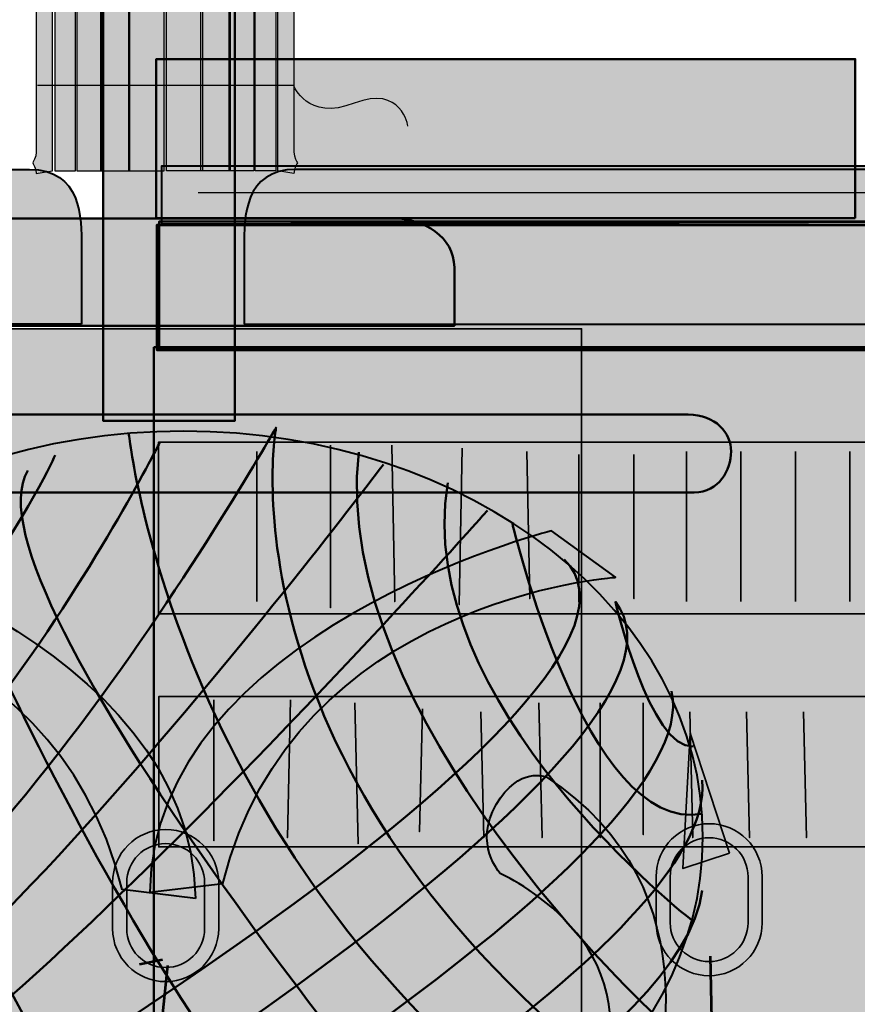
# Model space of a CAD drawing. Units: inches. Extents: x -2593 to 3187, y -2469 to 3310.
# Drawn here: x 346 to 378, y 252 to 290 of the extents above; entities that cross this region are included whole.
import ezdxf

# ---------------------------------------------------------------- set-up
doc = ezdxf.new("R2010")
doc.units = ezdxf.units.IN
doc.header["$MEASUREMENT"] = 0
doc.layers.add('Calque 1', color=7, linetype='Continuous')

# ---------------------------------------------------------------- blocks, each defined once
blk = doc.blocks.new('block 5')
at = {"layer": 'Calque 1', "true_color": 0x2fa4e6}
h = blk.add_hatch(color=142, dxfattribs=at)
h.dxf.hatch_style = 2
h.paths.add_polyline_path([(373.325, 257.985), (371.821, 262.598), (371.537, 257.402)])
at = {"layer": 'Calque 1', "true_color": 0xb5b7b8}
h = blk.add_hatch(color=9, dxfattribs=at)
h.dxf.hatch_style = 2
edge = h.paths.add_edge_path()
edge.add_spline(control_points=[(370.51, 255.324), (370.51, 255.324), (370.51, 257.088), (370.51, 257.088), (370.51, 258.212), (371.42, 259.122), (372.544, 259.122), (372.544, 259.122), (372.544, 259.122), (372.544, 259.122), (373.667, 259.122), (374.578, 258.212), (374.578, 257.088), (374.578, 257.088), (374.578, 257.088), (374.578, 257.088), (374.578, 257.088), (374.578, 255.324), (374.578, 255.324), (374.578, 254.2), (373.667, 253.29), (372.544, 253.29), (372.544, 253.29), (372.544, 253.29), (372.544, 253.29), (371.42, 253.29), (370.51, 254.2), (370.51, 255.324), (370.51, 255.324), (370.51, 255.324), (370.51, 255.324)], knot_values=[0, 0, 0, 0, 1, 1, 1, 2, 2, 2, 3, 3, 3, 4, 4, 4, 5, 5, 5, 6, 6, 6, 7, 7, 7, 8, 8, 8, 9, 9, 9, 10, 10, 10, 10], degree=3, periodic=1)
edge = h.paths.add_edge_path()
edge.add_spline(control_points=[(371.05, 257.088), (371.05, 257.088), (371.05, 255.324), (371.05, 255.324), (371.052, 254.499), (371.72, 253.832), (372.544, 253.83), (372.544, 253.83), (372.544, 253.83), (372.544, 253.83), (373.369, 253.832), (374.036, 254.499), (374.038, 255.324), (374.038, 255.324), (374.038, 255.324), (374.038, 255.324), (374.038, 255.324), (374.038, 257.088), (374.038, 257.088), (374.036, 257.913), (373.369, 258.58), (372.544, 258.582), (372.544, 258.582), (372.544, 258.582), (372.544, 258.582), (371.72, 258.58), (371.052, 257.913), (371.05, 257.088), (371.05, 257.088), (371.05, 257.088), (371.05, 257.088)], knot_values=[0, 0, 0, 0, 1, 1, 1, 2, 2, 2, 3, 3, 3, 4, 4, 4, 5, 5, 5, 6, 6, 6, 7, 7, 7, 8, 8, 8, 9, 9, 9, 10, 10, 10, 10], degree=3, periodic=1)
at = {"layer": 'Calque 1', "color": 250, "lineweight": 35, "true_color": 0x1a171b}
blk.add_lwpolyline([(373.325, 257.985), (371.821, 262.598), (371.537, 257.402), (373.325, 257.985)], dxfattribs=at)
for points in [[(370.51, 255.324), (370.51, 255.324), (370.51, 257.088), (370.51, 257.088), (370.51, 258.212), (371.42, 259.122), (372.544, 259.122), (372.544, 259.122), (372.544, 259.122), (372.544, 259.122), (373.667, 259.122), (374.578, 258.212), (374.578, 257.088), (374.578, 257.088), (374.578, 257.088), (374.578, 257.088), (374.578, 257.088), (374.578, 255.324), (374.578, 255.324), (374.578, 254.2), (373.667, 253.29), (372.544, 253.29), (372.544, 253.29), (372.544, 253.29), (372.544, 253.29), (371.42, 253.29), (370.51, 254.2), (370.51, 255.324), (370.51, 255.324), (370.51, 255.324), (370.51, 255.324)], [(371.05, 257.088), (371.05, 257.088), (371.05, 255.324), (371.05, 255.324), (371.052, 254.499), (371.72, 253.832), (372.544, 253.83), (372.544, 253.83), (372.544, 253.83), (372.544, 253.83), (373.369, 253.832), (374.036, 254.499), (374.038, 255.324), (374.038, 255.324), (374.038, 255.324), (374.038, 255.324), (374.038, 255.324), (374.038, 257.088), (374.038, 257.088), (374.036, 257.913), (373.369, 258.58), (372.544, 258.582), (372.544, 258.582), (372.544, 258.582), (372.544, 258.582), (371.72, 258.58), (371.052, 257.913), (371.05, 257.088), (371.05, 257.088), (371.05, 257.088), (371.05, 257.088)]]:
    blk.add_open_spline(points, degree=3, knots=[0, 0, 0, 0, 1, 1, 1, 2, 2, 2, 3, 3, 3, 4, 4, 4, 5, 5, 5, 6, 6, 6, 7, 7, 7, 8, 8, 8, 9, 9, 9, 10, 10, 10, 10], dxfattribs=at)
blk = doc.blocks.new('block 7')
at = {"layer": 'Calque 1', "color": 252, "lineweight": 50, "true_color": 0xa09890}
for points in [[(368.635, 249.621), (353.583, 261.733), (355.935, 274.315), (355.935, 274.315), (355.935, 274.315), (342.999, 251.502), (334.532, 251.385)], [(337.825, 269.141), (337.825, 269.141), (335.826, 263.967), (333.121, 262.909), (333.121, 262.909), (342.529, 242.683), (348.174, 243.388)], [(343.94, 244.447), (343.94, 244.447), (373.38, 261.996), (368.95, 267.627), (368.95, 267.627), (370.281, 261.968), (371.927, 262.085)]]:
    blk.add_open_spline(points, degree=3, knots=[0, 0, 0, 0, 1, 1, 1, 2, 2, 2, 2], dxfattribs=at)
for points in [[(350.29, 274.08), (350.29, 274.08), (351.936, 258.205), (366.518, 247.386)], [(351.466, 273.727), (351.466, 273.727), (342.176, 255.148), (332.416, 253.854)], [(347.468, 273.257), (347.468, 273.257), (343.353, 264.084), (332.299, 255.5)], [(370.516, 251.737), (370.516, 251.737), (357.934, 263.261), (359.11, 273.374)], [(360.05, 272.904), (360.05, 272.904), (342.647, 249.738), (336.179, 248.68)], [(362.638, 245.387), (362.638, 245.387), (343.705, 268.083), (346.41, 272.669)], [(371.927, 255.383), (371.927, 255.383), (361.109, 263.732), (362.52, 272.199)], [(342.646, 271.14), (342.411, 271.375), (353.23, 246.093), (360.285, 244.211)], [(340.726, 271.17), (343.392, 269.671), (332.46, 258.617), (332.46, 258.617)], [(364.049, 271.14), (364.049, 271.14), (346.174, 251.032), (338.413, 246.916)], [(364.989, 270.67), (364.989, 270.67), (367.811, 258.676), (372.28, 259.499)], [(338.531, 269.847), (338.531, 269.847), (348.996, 238.096), (356.875, 243.506)], [(340.647, 245.622), (340.647, 245.622), (372.28, 263.967), (366.988, 269.259)], [(335.121, 266.672), (335.121, 266.672), (345.821, 241.624), (352.877, 243.388)], [(347.468, 243.388), (347.468, 243.388), (372.515, 257.97), (371.104, 264.202)], [(352.877, 243.388), (352.877, 243.388), (372.868, 254.677), (372.28, 260.792)], [(332.181, 259.733), (332.181, 259.733), (338.06, 245.74), (344.881, 243.976)], [(357.346, 243.388), (357.346, 243.388), (371.574, 250.914), (372.28, 256.558)]]:
    blk.add_open_spline(points, degree=3, dxfattribs=at)
blk = doc.blocks.new('block 6')
at = {"layer": 'Calque 1', "color": 250, "lineweight": 40, "true_color": 0x1a171b}
blk.add_open_spline([(372.309, 258.617), (372.309, 250.022), (363.389, 243.055), (352.384, 243.055), (341.381, 243.055), (332.46, 250.022), (332.46, 258.617), (332.46, 267.211), (341.381, 274.179), (352.384, 274.179), (363.389, 274.179), (372.309, 267.211), (372.309, 258.617)], degree=3, knots=[0, 0, 0, 0, 1, 1, 1, 2, 2, 2, 3, 3, 3, 4, 4, 4, 4], dxfattribs=at)
at = {"layer": 'Calque 1'}
blk.add_blockref('block 7', (0, 0), dxfattribs=at)
blk = doc.blocks.new('block 4')
at = {"layer": 'Calque 1', "true_color": 0x2fa4e6}
h = blk.add_hatch(color=142, dxfattribs=at)
h.dxf.hatch_style = 2
edge = h.paths.add_edge_path()
edge.add_spline(control_points=[(352.84, 256.258), (352.692, 266.257), (337.92, 270.086), (337.92, 270.086), (337.92, 270.086), (335.362, 267.881), (335.362, 267.881), (335.362, 267.881), (347.346, 267.516), (350.037, 256.597), (350.037, 256.597), (352.84, 256.258), (352.84, 256.258)], knot_values=[0, 0, 0, 0, 1, 1, 1, 2, 2, 2, 3, 3, 3, 4, 4, 4, 4], degree=3, periodic=1)
h = blk.add_hatch(color=142, dxfattribs=at)
h.dxf.hatch_style = 2
edge = h.paths.add_edge_path()
edge.add_spline(control_points=[(351.094, 256.489), (351.242, 266.488), (366.495, 270.351), (366.495, 270.351), (366.495, 270.351), (368.95, 268.573), (368.95, 268.573), (368.95, 268.573), (356.588, 267.746), (353.897, 256.828), (353.897, 256.828), (351.094, 256.489), (351.094, 256.489)], knot_values=[0, 0, 0, 0, 1, 1, 1, 2, 2, 2, 3, 3, 3, 4, 4, 4, 4], degree=3, periodic=1)
at = {"layer": 'Calque 1', "true_color": 0xb5b7b8}
h = blk.add_hatch(color=9, dxfattribs=at)
h.dxf.hatch_style = 2
edge = h.paths.add_edge_path()
edge.add_spline(control_points=[(349.667, 255.098), (349.667, 255.098), (349.667, 256.862), (349.667, 256.862), (349.667, 257.986), (350.578, 258.896), (351.701, 258.896), (351.701, 258.896), (351.701, 258.896), (351.701, 258.896), (352.825, 258.896), (353.735, 257.986), (353.735, 256.862), (353.735, 256.862), (353.735, 256.862), (353.735, 256.862), (353.735, 256.862), (353.735, 255.098), (353.735, 255.098), (353.735, 253.975), (352.825, 253.064), (351.701, 253.064), (351.701, 253.064), (351.701, 253.064), (351.701, 253.064), (350.578, 253.064), (349.667, 253.975), (349.667, 255.098), (349.667, 255.098), (349.667, 255.098), (349.667, 255.098)], knot_values=[0, 0, 0, 0, 1, 1, 1, 2, 2, 2, 3, 3, 3, 4, 4, 4, 5, 5, 5, 6, 6, 6, 7, 7, 7, 8, 8, 8, 9, 9, 9, 10, 10, 10, 10], degree=3, periodic=1)
edge = h.paths.add_edge_path()
edge.add_spline(control_points=[(350.208, 256.862), (350.208, 256.862), (350.208, 255.098), (350.208, 255.098), (350.209, 254.274), (350.876, 253.606), (351.701, 253.605), (351.701, 253.605), (351.701, 253.605), (351.701, 253.605), (352.525, 253.606), (353.193, 254.274), (353.195, 255.098), (353.195, 255.098), (353.195, 255.098), (353.195, 255.098), (353.195, 255.098), (353.195, 256.862), (353.195, 256.862), (353.193, 257.687), (352.525, 258.355), (351.701, 258.356), (351.701, 258.356), (351.701, 258.356), (351.701, 258.356), (350.876, 258.355), (350.209, 257.687), (350.208, 256.862), (350.208, 256.862), (350.208, 256.862), (350.208, 256.862)], knot_values=[0, 0, 0, 0, 1, 1, 1, 2, 2, 2, 3, 3, 3, 4, 4, 4, 5, 5, 5, 6, 6, 6, 7, 7, 7, 8, 8, 8, 9, 9, 9, 10, 10, 10, 10], degree=3, periodic=1)
at = {"layer": 'Calque 1', "color": 250, "lineweight": 53, "true_color": 0x1a171b}
for points in [[(351.584, 253.897), (350.702, 253.718)], [(372.58, 254.035), (372.692, 249.209)], [(351.766, 253.682), (351.325, 249.36)]]:
    blk.add_lwpolyline(points, dxfattribs=at)
at = {"layer": 'Calque 1', "color": 250, "lineweight": 40, "true_color": 0x1a171b}
for points, knots in [([(352.84, 256.258), (352.692, 266.257), (337.92, 270.086), (337.92, 270.086), (337.92, 270.086), (335.362, 267.881), (335.362, 267.881), (335.362, 267.881), (347.346, 267.516), (350.037, 256.597), (350.037, 256.597), (352.84, 256.258), (352.84, 256.258)], [0, 0, 0, 0, 1, 1, 1, 2, 2, 2, 3, 3, 3, 4, 4, 4, 4]), ([(351.094, 256.489), (351.242, 266.488), (366.495, 270.351), (366.495, 270.351), (366.495, 270.351), (368.95, 268.573), (368.95, 268.573), (368.95, 268.573), (356.588, 267.746), (353.897, 256.828), (353.897, 256.828), (351.094, 256.489), (351.094, 256.489)], [0, 0, 0, 0, 1, 1, 1, 2, 2, 2, 3, 3, 3, 4, 4, 4, 4]), ([(364.378, 259.855), (363.496, 258.356), (364.535, 257.21), (364.535, 257.21), (364.535, 257.21), (370.532, 254.564), (368.239, 248.919), (365.946, 243.275), (365.946, 240.453), (365.946, 237.807), (365.946, 235.161), (356.421, 231.986), (350.6, 237.278), (350.6, 237.278), (358.194, 228.288), (366.652, 233.926), (369.298, 235.69), (368.063, 243.628), (369.474, 246.274), (370.885, 248.919), (372.825, 256.68), (366.299, 260.914), (366.299, 260.914), (365.26, 261.355), (364.378, 259.855)], [0, 0, 0, 0, 1, 1, 1, 2, 2, 2, 3, 3, 3, 4, 4, 4, 5, 5, 5, 6, 6, 6, 7, 7, 7, 8, 8, 8, 8]), ([(336.597, 258.268), (337.22, 257.166), (336.175, 255.887), (336.175, 255.887), (336.175, 255.887), (330.178, 253.241), (332.471, 247.596), (334.764, 241.952), (334.764, 239.13), (334.764, 236.484), (334.764, 233.838), (344.289, 230.663), (350.11, 235.955), (350.11, 235.955), (342.516, 226.965), (334.058, 232.603), (331.413, 234.367), (332.647, 242.305), (331.236, 244.951), (329.825, 247.596), (327.885, 255.358), (334.411, 259.591), (334.411, 259.591), (335.973, 259.37), (336.597, 258.268)], [0, 0, 0, 0, 1, 1, 1, 2, 2, 2, 3, 3, 3, 4, 4, 4, 5, 5, 5, 6, 6, 6, 7, 7, 7, 8, 8, 8, 8])]:
    blk.add_open_spline(points, degree=3, knots=knots, dxfattribs=at)
at = {"layer": 'Calque 1', "color": 250, "lineweight": 35, "true_color": 0x1a171b}
for points in [[(349.667, 255.098), (349.667, 255.098), (349.667, 256.862), (349.667, 256.862), (349.667, 257.986), (350.578, 258.896), (351.701, 258.896), (351.701, 258.896), (351.701, 258.896), (351.701, 258.896), (352.825, 258.896), (353.735, 257.986), (353.735, 256.862), (353.735, 256.862), (353.735, 256.862), (353.735, 256.862), (353.735, 256.862), (353.735, 255.098), (353.735, 255.098), (353.735, 253.975), (352.825, 253.064), (351.701, 253.064), (351.701, 253.064), (351.701, 253.064), (351.701, 253.064), (350.578, 253.064), (349.667, 253.975), (349.667, 255.098), (349.667, 255.098), (349.667, 255.098), (349.667, 255.098)], [(350.208, 256.862), (350.208, 256.862), (350.208, 255.098), (350.208, 255.098), (350.209, 254.274), (350.876, 253.606), (351.701, 253.605), (351.701, 253.605), (351.701, 253.605), (351.701, 253.605), (352.525, 253.606), (353.193, 254.274), (353.195, 255.098), (353.195, 255.098), (353.195, 255.098), (353.195, 255.098), (353.195, 255.098), (353.195, 256.862), (353.195, 256.862), (353.193, 257.687), (352.525, 258.355), (351.701, 258.356), (351.701, 258.356), (351.701, 258.356), (351.701, 258.356), (350.876, 258.355), (350.209, 257.687), (350.208, 256.862), (350.208, 256.862), (350.208, 256.862), (350.208, 256.862)]]:
    blk.add_open_spline(points, degree=3, knots=[0, 0, 0, 0, 1, 1, 1, 2, 2, 2, 3, 3, 3, 4, 4, 4, 5, 5, 5, 6, 6, 6, 7, 7, 7, 8, 8, 8, 9, 9, 9, 10, 10, 10, 10], dxfattribs=at)
at = {"layer": 'Calque 1'}
for name in ['block 6', 'block 5']:
    blk.add_blockref(name, (0, 0), dxfattribs=at)
blk = doc.blocks.new('block 18')
at = {"layer": 'Calque 1', "true_color": 0xc89f83}
h = blk.add_hatch(color=33, dxfattribs=at)
h.dxf.hatch_style = 2
edge = h.paths.add_edge_path()
edge.add_spline(control_points=[(354.355, 380.177), (354.355, 380.177), (354.355, 274.578), (354.355, 274.578), (354.355, 274.578), (349.299, 274.578), (349.299, 274.578), (349.299, 274.578), (349.299, 372.769), (349.299, 380.177), (349.299, 380.177), (354.355, 380.177), (354.355, 380.177)], knot_values=[0, 0, 0, 0, 1, 1, 1, 2, 2, 2, 3, 3, 3, 4, 4, 4, 4], degree=3, periodic=1)
at = {"layer": 'Calque 1', "color": 250, "lineweight": 50, "true_color": 0x1a171b}
blk.add_open_spline([(354.355, 380.177), (354.355, 380.177), (354.355, 274.578), (354.355, 274.578), (354.355, 274.578), (349.299, 274.578), (349.299, 274.578), (349.299, 274.578), (349.299, 372.769), (349.299, 380.177), (349.299, 380.177), (354.355, 380.177), (354.355, 380.177)], degree=3, knots=[0, 0, 0, 0, 1, 1, 1, 2, 2, 2, 3, 3, 3, 4, 4, 4, 4], dxfattribs=at)
blk = doc.blocks.new('block 36')
at = {"layer": 'Calque 1', "true_color": 0xffde7f}
h = blk.add_hatch(color=41, dxfattribs=at)
h.dxf.hatch_style = 2
h.paths.add_polyline_path([(347.448, 284.162), (348.246, 284.162), (348.246, 358.386), (347.448, 358.386)])
h = blk.add_hatch(color=41, dxfattribs=at)
h.dxf.hatch_style = 2
h.paths.add_polyline_path([(348.299, 284.162), (349.239, 284.162), (349.239, 358.386), (348.299, 358.386)])
h = blk.add_hatch(color=41, dxfattribs=at)
h.dxf.hatch_style = 2
h.paths.add_polyline_path([(349.201, 284.162), (350.333, 284.162), (350.333, 358.386), (349.201, 358.386)])
h = blk.add_hatch(color=41, dxfattribs=at)
h.dxf.hatch_style = 2
h.paths.add_polyline_path([(350.271, 284.162), (351.643, 284.162), (351.643, 358.386), (350.271, 358.386)])
h = blk.add_hatch(color=41, dxfattribs=at)
h.dxf.hatch_style = 2
h.paths.add_polyline_path([(353.111, 284.162), (351.738, 284.162), (351.738, 358.386), (353.111, 358.386)])
h = blk.add_hatch(color=41, dxfattribs=at)
h.dxf.hatch_style = 2
h.paths.add_polyline_path([(354.18, 284.162), (353.047, 284.162), (353.047, 358.386), (354.18, 358.386)])
h = blk.add_hatch(color=41, dxfattribs=at)
h.dxf.hatch_style = 2
h.paths.add_polyline_path([(355.082, 284.162), (354.142, 284.162), (354.142, 358.386), (355.082, 358.386)])
h = blk.add_hatch(color=41, dxfattribs=at)
h.dxf.hatch_style = 2
h.paths.add_polyline_path([(355.933, 284.162), (355.135, 284.162), (355.135, 358.386), (355.933, 358.386)])
at = {"layer": 'Calque 1', "color": 7, "lineweight": 25, "true_color": 0xffffff}
for points in [[(347.448, 284.162), (348.246, 284.162), (348.246, 358.386), (347.448, 358.386), (347.448, 284.162)], [(348.299, 284.162), (349.239, 284.162), (349.239, 358.386), (348.299, 358.386), (348.299, 284.162)], [(349.201, 284.162), (350.333, 284.162), (350.333, 358.386), (349.201, 358.386), (349.201, 284.162)], [(350.271, 284.162), (351.643, 284.162), (351.643, 358.386), (350.271, 358.386), (350.271, 284.162)], [(353.111, 284.162), (351.738, 284.162), (351.738, 358.386), (353.111, 358.386), (353.111, 284.162)], [(354.18, 284.162), (353.047, 284.162), (353.047, 358.386), (354.18, 358.386), (354.18, 284.162)], [(355.082, 284.162), (354.142, 284.162), (354.142, 358.386), (355.082, 358.386), (355.082, 284.162)], [(355.933, 284.162), (355.135, 284.162), (355.135, 358.386), (355.933, 358.386), (355.933, 284.162)]]:
    blk.add_lwpolyline(points, dxfattribs=at)
blk = doc.blocks.new('block 35')
at = {"layer": 'Calque 1', "true_color": 0xffde7f}
h = blk.add_hatch(color=41, dxfattribs=at)
h.dxf.hatch_style = 2
edge = h.paths.add_edge_path()
edge.add_spline(control_points=[(346.739, 284.065), (346.739, 284.247), (346.603, 284.474), (346.603, 284.474), (346.603, 284.474), (346.739, 284.702), (346.739, 284.884), (346.739, 284.884), (346.739, 294.564), (346.739, 294.564), (346.739, 294.746), (346.603, 294.974), (346.603, 294.974), (346.603, 294.974), (346.739, 295.202), (346.739, 295.384), (346.739, 295.384), (346.739, 305.064), (346.739, 305.064), (346.739, 305.246), (346.603, 305.474), (346.603, 305.474), (346.603, 305.474), (346.739, 305.701), (346.739, 305.883), (346.739, 305.883), (346.739, 315.564), (346.739, 315.564), (346.739, 315.746), (346.603, 315.973), (346.603, 315.973), (346.603, 315.973), (346.739, 316.201), (346.739, 316.383), (346.739, 316.383), (346.739, 326.063), (346.739, 326.063), (346.739, 326.245), (346.603, 326.473), (346.603, 326.473), (346.603, 326.473), (346.739, 326.7), (346.739, 326.882), (346.739, 326.882), (346.739, 336.563), (346.739, 336.563), (346.739, 336.745), (346.603, 336.972), (346.603, 336.972), (346.603, 336.972), (346.739, 337.2), (346.739, 337.382), (346.739, 337.382), (346.739, 347.062), (346.739, 347.062), (346.739, 347.244), (346.603, 347.472), (346.603, 347.472), (346.603, 347.472), (346.739, 347.7), (346.739, 347.881), (346.739, 347.881), (346.739, 357.562), (346.739, 357.562), (346.739, 357.744), (346.603, 357.971), (346.603, 357.971), (346.603, 357.971), (346.739, 358.199), (346.739, 358.381), (346.739, 358.381), (347.358, 358.386), (347.358, 358.386), (347.358, 358.386), (347.358, 284.162), (347.358, 284.162), (347.358, 284.162), (346.739, 284.065), (346.739, 284.065)], knot_values=[0, 0, 0, 0, 1, 1, 1, 2, 2, 2, 3, 3, 3, 4, 4, 4, 5, 5, 5, 6, 6, 6, 7, 7, 7, 8, 8, 8, 9, 9, 9, 10, 10, 10, 11, 11, 11, 12, 12, 12, 13, 13, 13, 14, 14, 14, 15, 15, 15, 16, 16, 16, 17, 17, 17, 18, 18, 18, 19, 19, 19, 20, 20, 20, 21, 21, 21, 22, 22, 22, 23, 23, 23, 24, 24, 24, 25, 25, 25, 26, 26, 26, 26], degree=3, periodic=1)
h = blk.add_hatch(color=41, dxfattribs=at)
h.dxf.hatch_style = 2
edge = h.paths.add_edge_path()
edge.add_spline(control_points=[(356.617, 284.065), (356.617, 284.247), (356.753, 284.474), (356.753, 284.474), (356.753, 284.474), (356.617, 284.702), (356.617, 284.884), (356.617, 284.884), (356.617, 294.564), (356.617, 294.564), (356.617, 294.746), (356.753, 294.974), (356.753, 294.974), (356.753, 294.974), (356.617, 295.202), (356.617, 295.384), (356.617, 295.384), (356.617, 305.064), (356.617, 305.064), (356.617, 305.246), (356.753, 305.474), (356.753, 305.474), (356.753, 305.474), (356.617, 305.701), (356.617, 305.883), (356.617, 305.883), (356.617, 315.564), (356.617, 315.564), (356.617, 315.746), (356.753, 315.973), (356.753, 315.973), (356.753, 315.973), (356.617, 316.201), (356.617, 316.383), (356.617, 316.383), (356.617, 326.063), (356.617, 326.063), (356.617, 326.245), (356.753, 326.473), (356.753, 326.473), (356.753, 326.473), (356.617, 326.7), (356.617, 326.882), (356.617, 326.882), (356.617, 336.563), (356.617, 336.563), (356.617, 336.745), (356.753, 336.972), (356.753, 336.972), (356.753, 336.972), (356.617, 337.2), (356.617, 337.382), (356.617, 337.382), (356.617, 347.062), (356.617, 347.062), (356.617, 347.244), (356.753, 347.472), (356.753, 347.472), (356.753, 347.472), (356.617, 347.7), (356.617, 347.881), (356.617, 347.881), (356.617, 357.562), (356.617, 357.562), (356.617, 357.744), (356.753, 357.971), (356.753, 357.971), (356.753, 357.971), (356.617, 358.199), (356.617, 358.381), (356.617, 358.381), (355.998, 358.386), (355.998, 358.386), (355.998, 358.386), (355.998, 284.162), (355.998, 284.162), (355.998, 284.162), (356.617, 284.065), (356.617, 284.065)], knot_values=[0, 0, 0, 0, 1, 1, 1, 2, 2, 2, 3, 3, 3, 4, 4, 4, 5, 5, 5, 6, 6, 6, 7, 7, 7, 8, 8, 8, 9, 9, 9, 10, 10, 10, 11, 11, 11, 12, 12, 12, 13, 13, 13, 14, 14, 14, 15, 15, 15, 16, 16, 16, 17, 17, 17, 18, 18, 18, 19, 19, 19, 20, 20, 20, 21, 21, 21, 22, 22, 22, 23, 23, 23, 24, 24, 24, 25, 25, 25, 26, 26, 26, 26], degree=3, periodic=1)
at = {"layer": 'Calque 1', "color": 7, "lineweight": 25, "true_color": 0xffffff}
for points in [[(346.739, 284.065), (346.739, 284.247), (346.603, 284.474), (346.603, 284.474), (346.603, 284.474), (346.739, 284.702), (346.739, 284.884), (346.739, 284.884), (346.739, 294.564), (346.739, 294.564), (346.739, 294.746), (346.603, 294.974), (346.603, 294.974), (346.603, 294.974), (346.739, 295.202), (346.739, 295.384), (346.739, 295.384), (346.739, 305.064), (346.739, 305.064), (346.739, 305.246), (346.603, 305.474), (346.603, 305.474), (346.603, 305.474), (346.739, 305.701), (346.739, 305.883), (346.739, 305.883), (346.739, 315.564), (346.739, 315.564), (346.739, 315.746), (346.603, 315.973), (346.603, 315.973), (346.603, 315.973), (346.739, 316.201), (346.739, 316.383), (346.739, 316.383), (346.739, 326.063), (346.739, 326.063), (346.739, 326.245), (346.603, 326.473), (346.603, 326.473), (346.603, 326.473), (346.739, 326.7), (346.739, 326.882), (346.739, 326.882), (346.739, 336.563), (346.739, 336.563), (346.739, 336.745), (346.603, 336.972), (346.603, 336.972), (346.603, 336.972), (346.739, 337.2), (346.739, 337.382), (346.739, 337.382), (346.739, 347.062), (346.739, 347.062), (346.739, 347.244), (346.603, 347.472), (346.603, 347.472), (346.603, 347.472), (346.739, 347.7), (346.739, 347.881), (346.739, 347.881), (346.739, 357.562), (346.739, 357.562), (346.739, 357.744), (346.603, 357.971), (346.603, 357.971), (346.603, 357.971), (346.739, 358.199), (346.739, 358.381), (346.739, 358.381), (347.358, 358.386), (347.358, 358.386), (347.358, 358.386), (347.358, 284.162), (347.358, 284.162), (347.358, 284.162), (346.739, 284.065), (346.739, 284.065)], [(356.617, 284.065), (356.617, 284.247), (356.753, 284.474), (356.753, 284.474), (356.753, 284.474), (356.617, 284.702), (356.617, 284.884), (356.617, 284.884), (356.617, 294.564), (356.617, 294.564), (356.617, 294.746), (356.753, 294.974), (356.753, 294.974), (356.753, 294.974), (356.617, 295.202), (356.617, 295.384), (356.617, 295.384), (356.617, 305.064), (356.617, 305.064), (356.617, 305.246), (356.753, 305.474), (356.753, 305.474), (356.753, 305.474), (356.617, 305.701), (356.617, 305.883), (356.617, 305.883), (356.617, 315.564), (356.617, 315.564), (356.617, 315.746), (356.753, 315.973), (356.753, 315.973), (356.753, 315.973), (356.617, 316.201), (356.617, 316.383), (356.617, 316.383), (356.617, 326.063), (356.617, 326.063), (356.617, 326.245), (356.753, 326.473), (356.753, 326.473), (356.753, 326.473), (356.617, 326.7), (356.617, 326.882), (356.617, 326.882), (356.617, 336.563), (356.617, 336.563), (356.617, 336.745), (356.753, 336.972), (356.753, 336.972), (356.753, 336.972), (356.617, 337.2), (356.617, 337.382), (356.617, 337.382), (356.617, 347.062), (356.617, 347.062), (356.617, 347.244), (356.753, 347.472), (356.753, 347.472), (356.753, 347.472), (356.617, 347.7), (356.617, 347.881), (356.617, 347.881), (356.617, 357.562), (356.617, 357.562), (356.617, 357.744), (356.753, 357.971), (356.753, 357.971), (356.753, 357.971), (356.617, 358.199), (356.617, 358.381), (356.617, 358.381), (355.998, 358.386), (355.998, 358.386), (355.998, 358.386), (355.998, 284.162), (355.998, 284.162), (355.998, 284.162), (356.617, 284.065), (356.617, 284.065)]]:
    blk.add_open_spline(points, degree=3, knots=[0, 0, 0, 0, 1, 1, 1, 2, 2, 2, 3, 3, 3, 4, 4, 4, 5, 5, 5, 6, 6, 6, 7, 7, 7, 8, 8, 8, 9, 9, 9, 10, 10, 10, 11, 11, 11, 12, 12, 12, 13, 13, 13, 14, 14, 14, 15, 15, 15, 16, 16, 16, 17, 17, 17, 18, 18, 18, 19, 19, 19, 20, 20, 20, 21, 21, 21, 22, 22, 22, 23, 23, 23, 24, 24, 24, 25, 25, 25, 26, 26, 26, 26], dxfattribs=at)
at = {"layer": 'Calque 1'}
blk.add_blockref('block 36', (0, 0), dxfattribs=at)
blk = doc.blocks.new('block 34')
at = {"layer": 'Calque 1', "color": 7, "lineweight": 25, "true_color": 0xffffff}
blk.add_open_spline([(360.995, 285.879), (360.995, 285.879), (360.76, 287.467), (358.937, 286.761), (357.114, 286.055), (356.617, 287.439), (356.617, 287.439), (356.617, 287.439), (346.792, 287.439), (346.792, 287.439)], degree=3, knots=[0, 0, 0, 0, 1, 1, 1, 2, 2, 2, 3, 3, 3, 3], dxfattribs=at)
at = {"layer": 'Calque 1'}
blk.add_blockref('block 35', (0, 0), dxfattribs=at)
blk = doc.blocks.new('block 47')
at = {"layer": 'Calque 1', "true_color": 0xc8b6b1}
h = blk.add_hatch(color=9, dxfattribs=at)
h.dxf.hatch_style = 2
h.paths.add_polyline_path([(378.147, 282.344), (351.34, 282.344), (351.34, 288.45), (378.147, 288.45)])
at = {"layer": 'Calque 1', "true_color": 0x785237}
h = blk.add_hatch(color=27, dxfattribs=at)
h.dxf.hatch_style = 2
edge = h.paths.add_edge_path()
edge.add_spline(control_points=[(351.543, 282.134), (351.543, 282.134), (351.543, 284.339), (351.543, 284.339), (351.543, 284.339), (380.03, 284.339), (382.323, 284.339), (384.616, 284.339), (385.322, 282.928), (386.292, 282.222), (386.292, 282.222), (351.543, 282.134), (351.543, 282.134)], knot_values=[0, 0, 0, 0, 1, 1, 1, 2, 2, 2, 3, 3, 3, 4, 4, 4, 4], degree=3, periodic=1)
h = blk.add_hatch(color=27, dxfattribs=at)
h.dxf.hatch_style = 2
edge = h.paths.add_edge_path()
edge.add_spline(control_points=[(354.708, 278.283), (354.708, 278.283), (354.708, 280.223), (354.708, 281.282), (354.708, 282.34), (354.708, 284.222), (356.707, 284.222), (358.706, 284.222), (380.814, 284.222), (382.225, 284.222), (383.636, 284.222), (384.929, 283.516), (385.752, 282.693), (386.575, 281.87), (387.281, 280.929), (387.281, 279.87), (387.281, 278.812), (387.281, 278.283), (387.281, 278.283), (387.281, 278.283), (354.708, 278.283), (354.708, 278.283)], knot_values=[0, 0, 0, 0, 1, 1, 1, 2, 2, 2, 3, 3, 3, 4, 4, 4, 5, 5, 5, 6, 6, 6, 7, 7, 7, 7], degree=3, periodic=1)
at = {"layer": 'Calque 1', "true_color": 0x62a086}
h = blk.add_hatch(color=125, dxfattribs=at)
h.dxf.hatch_style = 2
h.paths.add_polyline_path([(411.427, 277.342), (351.455, 277.342), (351.455, 282.222), (411.427, 282.222)])
at = {"layer": 'Calque 1', "true_color": 0x5f6062}
h = blk.add_hatch(color=251, dxfattribs=at)
h.dxf.hatch_style = 2
h.paths.add_polyline_path([(411.337, 277.289), (351.37, 277.289), (351.37, 282.099), (411.337, 282.099)])
at = {"layer": 'Calque 1', "true_color": 0xb17851}
h = blk.add_hatch(color=35, dxfattribs=at)
h.dxf.hatch_style = 2
h.paths.add_polyline_path([(351.249, 277.401), (351.249, 214.371), (285.397, 214.371), (285.397, 197.908), (411.457, 197.908), (411.457, 277.401)])
at = {"layer": 'Calque 1', "true_color": 0x297a91}
h = blk.add_hatch(color=137, dxfattribs=at)
h.dxf.hatch_style = 2
h.paths.add_polyline_path([(411.518, 267.171), (351.422, 267.171), (351.422, 273.756), (411.518, 273.756)])
h = blk.add_hatch(color=137, dxfattribs=at)
h.dxf.hatch_style = 2
edge = h.paths.add_edge_path()
edge.add_spline(control_points=[(358.021, 273.638), (358.021, 273.638), (358.021, 267.406), (358.021, 267.406), (358.021, 267.406), (358.021, 273.638), (358.021, 273.638)], knot_values=[0, 0, 0, 0, 1, 1, 1, 2, 2, 2, 2], degree=3, periodic=1)
h = blk.add_hatch(color=137, dxfattribs=at)
h.dxf.hatch_style = 2
edge = h.paths.add_edge_path()
edge.add_spline(control_points=[(360.373, 273.638), (360.373, 273.638), (360.49, 267.641), (360.49, 267.641), (360.49, 267.641), (360.373, 273.638), (360.373, 273.638)], knot_values=[0, 0, 0, 0, 1, 1, 1, 2, 2, 2, 2], degree=3, periodic=1)
h = blk.add_hatch(color=137, dxfattribs=at)
h.dxf.hatch_style = 2
edge = h.paths.add_edge_path()
edge.add_spline(control_points=[(363.077, 273.521), (363.077, 273.521), (362.96, 267.524), (362.96, 267.524), (362.96, 267.524), (363.077, 273.521), (363.077, 273.521)], knot_values=[0, 0, 0, 0, 1, 1, 1, 2, 2, 2, 2], degree=3, periodic=1)
h = blk.add_hatch(color=137, dxfattribs=at)
h.dxf.hatch_style = 2
edge = h.paths.add_edge_path()
edge.add_spline(control_points=[(365.547, 273.403), (365.547, 273.403), (365.664, 267.759), (365.664, 267.759), (365.664, 267.759), (365.547, 273.403), (365.547, 273.403)], knot_values=[0, 0, 0, 0, 1, 1, 1, 2, 2, 2, 2], degree=3, periodic=1)
h = blk.add_hatch(color=137, dxfattribs=at)
h.dxf.hatch_style = 2
edge = h.paths.add_edge_path()
edge.add_spline(control_points=[(367.546, 273.285), (367.546, 273.285), (367.546, 267.641), (367.546, 267.641), (367.546, 267.641), (367.546, 273.285), (367.546, 273.285)], knot_values=[0, 0, 0, 0, 1, 1, 1, 2, 2, 2, 2], degree=3, periodic=1)
h = blk.add_hatch(color=137, dxfattribs=at)
h.dxf.hatch_style = 2
edge = h.paths.add_edge_path()
edge.add_spline(control_points=[(369.662, 273.285), (369.662, 273.285), (369.662, 267.759), (369.662, 267.759), (369.662, 267.759), (369.662, 273.285), (369.662, 273.285)], knot_values=[0, 0, 0, 0, 1, 1, 1, 2, 2, 2, 2], degree=3, periodic=1)
at = {"layer": 'Calque 1', "true_color": 0xa01f28}
h = blk.add_hatch(color=244, dxfattribs=at)
h.dxf.hatch_style = 2
h.paths.add_polyline_path([(411.374, 258.234), (351.435, 258.234), (351.435, 263.995), (411.374, 263.995)])
h = blk.add_hatch(color=244, dxfattribs=at)
h.dxf.hatch_style = 2
edge = h.paths.add_edge_path()
edge.add_spline(control_points=[(353.552, 263.878), (353.552, 263.878), (353.552, 258.469), (353.552, 258.469), (353.552, 258.469), (353.552, 263.878), (353.552, 263.878)], knot_values=[0, 0, 0, 0, 1, 1, 1, 2, 2, 2, 2], degree=3, periodic=1)
h = blk.add_hatch(color=244, dxfattribs=at)
h.dxf.hatch_style = 2
edge = h.paths.add_edge_path()
edge.add_spline(control_points=[(356.492, 263.878), (356.492, 263.878), (356.374, 258.586), (356.374, 258.586), (356.374, 258.586), (356.492, 263.878), (356.492, 263.878)], knot_values=[0, 0, 0, 0, 1, 1, 1, 2, 2, 2, 2], degree=3, periodic=1)
h = blk.add_hatch(color=244, dxfattribs=at)
h.dxf.hatch_style = 2
edge = h.paths.add_edge_path()
edge.add_spline(control_points=[(358.962, 263.76), (358.962, 263.76), (359.079, 258.351), (359.079, 258.351), (359.079, 258.351), (358.962, 263.76), (358.962, 263.76)], knot_values=[0, 0, 0, 0, 1, 1, 1, 2, 2, 2, 2], degree=3, periodic=1)
h = blk.add_hatch(color=244, dxfattribs=at)
h.dxf.hatch_style = 2
edge = h.paths.add_edge_path()
edge.add_spline(control_points=[(366.017, 263.76), (366.017, 263.76), (366.135, 258.586), (366.135, 258.586), (366.135, 258.586), (366.017, 263.76), (366.017, 263.76)], knot_values=[0, 0, 0, 0, 1, 1, 1, 2, 2, 2, 2], degree=3, periodic=1)
h = blk.add_hatch(color=244, dxfattribs=at)
h.dxf.hatch_style = 2
edge = h.paths.add_edge_path()
edge.add_spline(control_points=[(368.369, 263.76), (368.369, 263.76), (368.369, 258.586), (368.369, 258.586), (368.369, 258.586), (368.369, 263.76), (368.369, 263.76)], knot_values=[0, 0, 0, 0, 1, 1, 1, 2, 2, 2, 2], degree=3, periodic=1)
at = {"layer": 'Calque 1', "true_color": 0x5f6062}
h = blk.add_hatch(color=251, dxfattribs=at)
h.dxf.hatch_style = 2
edge = h.paths.add_edge_path()
edge.add_spline(control_points=[(370.015, 263.76), (370.015, 263.76), (370.015, 258.704), (370.015, 258.704), (370.015, 258.704), (370.015, 263.76), (370.015, 263.76)], knot_values=[0, 0, 0, 0, 1, 1, 1, 2, 2, 2, 2], degree=3, periodic=1)
at = {"layer": 'Calque 1', "true_color": 0xa01f28}
h = blk.add_hatch(color=244, dxfattribs=at)
h.dxf.hatch_style = 2
edge = h.paths.add_edge_path()
edge.add_spline(control_points=[(361.549, 263.525), (361.549, 263.525), (361.431, 258.822), (361.431, 258.822), (361.431, 258.822), (361.549, 263.525), (361.549, 263.525)], knot_values=[0, 0, 0, 0, 1, 1, 1, 2, 2, 2, 2], degree=3, periodic=1)
h = blk.add_hatch(color=244, dxfattribs=at)
h.dxf.hatch_style = 2
edge = h.paths.add_edge_path()
edge.add_spline(control_points=[(363.783, 263.408), (363.783, 263.408), (363.901, 258.586), (363.901, 258.586), (363.901, 258.586), (363.783, 263.408), (363.783, 263.408)], knot_values=[0, 0, 0, 0, 1, 1, 1, 2, 2, 2, 2], degree=3, periodic=1)
h = blk.add_hatch(color=244, dxfattribs=at)
h.dxf.hatch_style = 2
edge = h.paths.add_edge_path()
edge.add_spline(control_points=[(371.801, 263.408), (371.801, 263.408), (371.919, 258.586), (371.919, 258.586), (371.919, 258.586), (371.801, 263.408), (371.801, 263.408)], knot_values=[0, 0, 0, 0, 1, 1, 1, 2, 2, 2, 2], degree=3, periodic=1)
h = blk.add_hatch(color=244, dxfattribs=at)
h.dxf.hatch_style = 2
edge = h.paths.add_edge_path()
edge.add_spline(control_points=[(373.98, 263.408), (373.98, 263.408), (374.098, 258.586), (374.098, 258.586), (374.098, 258.586), (373.98, 263.408), (373.98, 263.408)], knot_values=[0, 0, 0, 0, 1, 1, 1, 2, 2, 2, 2], degree=3, periodic=1)
h = blk.add_hatch(color=244, dxfattribs=at)
h.dxf.hatch_style = 2
edge = h.paths.add_edge_path()
edge.add_spline(control_points=[(376.159, 263.408), (376.159, 263.408), (376.276, 258.586), (376.276, 258.586), (376.276, 258.586), (376.159, 263.408), (376.159, 263.408)], knot_values=[0, 0, 0, 0, 1, 1, 1, 2, 2, 2, 2], degree=3, periodic=1)
at = {"layer": 'Calque 1', "color": 250, "lineweight": 50, "true_color": 0x1a171b}
for points in [[(378.147, 282.344), (351.34, 282.344), (351.34, 288.45), (378.147, 288.45), (378.147, 282.344)], [(411.427, 277.342), (351.455, 277.342), (351.455, 282.222), (411.427, 282.222), (411.427, 277.342)], [(351.249, 277.401), (351.249, 214.371), (285.397, 214.371), (285.397, 197.908), (411.457, 197.908), (411.457, 277.401), (351.249, 277.401)]]:
    blk.add_lwpolyline(points, dxfattribs=at)
at = {"layer": 'Calque 1', "color": 7, "lineweight": 25, "true_color": 0xffffff}
blk.add_lwpolyline([(352.954, 283.331), (383.558, 283.331)], dxfattribs=at)
at = {"layer": 'Calque 1', "color": 250, "lineweight": 53, "true_color": 0x1a171b}
blk.add_lwpolyline([(411.337, 277.289), (351.37, 277.289), (351.37, 282.099), (411.337, 282.099), (411.337, 277.289)], dxfattribs=at)
at = {"layer": 'Calque 1', "color": 250, "lineweight": 35, "true_color": 0x1a171b}
for points in [[(411.518, 267.171), (351.422, 267.171), (351.422, 273.756), (411.518, 273.756), (411.518, 267.171)], [(355.199, 273.403), (355.199, 267.641)], [(371.671, 273.403), (371.671, 267.641)], [(373.762, 273.403), (373.762, 267.641)], [(375.854, 273.403), (375.854, 267.641)], [(377.945, 273.403), (377.945, 267.641)], [(411.374, 258.234), (351.435, 258.234), (351.435, 263.995), (411.374, 263.995), (411.374, 258.234)]]:
    blk.add_lwpolyline(points, dxfattribs=at)
at = {"layer": 'Calque 1', "color": 250, "lineweight": 40, "true_color": 0x1a171b}
for points, knots in [([(351.543, 282.134), (351.543, 282.134), (351.543, 284.339), (351.543, 284.339), (351.543, 284.339), (380.03, 284.339), (382.323, 284.339), (384.616, 284.339), (385.322, 282.928), (386.292, 282.222), (386.292, 282.222), (351.543, 282.134), (351.543, 282.134)], [0, 0, 0, 0, 1, 1, 1, 2, 2, 2, 3, 3, 3, 4, 4, 4, 4]), ([(354.708, 278.283), (354.708, 278.283), (354.708, 280.223), (354.708, 281.282), (354.708, 282.34), (354.708, 284.222), (356.707, 284.222), (358.706, 284.222), (380.814, 284.222), (382.225, 284.222), (383.636, 284.222), (384.929, 283.516), (385.752, 282.693), (386.575, 281.87), (387.281, 280.929), (387.281, 279.87), (387.281, 278.812), (387.281, 278.283), (387.281, 278.283), (387.281, 278.283), (354.708, 278.283), (354.708, 278.283)], [0, 0, 0, 0, 1, 1, 1, 2, 2, 2, 3, 3, 3, 4, 4, 4, 5, 5, 5, 6, 6, 6, 7, 7, 7, 7])]:
    blk.add_open_spline(points, degree=3, knots=knots, dxfattribs=at)
at = {"layer": 'Calque 1', "color": 250, "lineweight": 35, "true_color": 0x1a171b}
for points in [[(358.021, 273.638), (358.021, 273.638), (358.021, 267.406), (358.021, 267.406), (358.021, 267.406), (358.021, 273.638), (358.021, 273.638)], [(360.373, 273.638), (360.373, 273.638), (360.49, 267.641), (360.49, 267.641), (360.49, 267.641), (360.373, 273.638), (360.373, 273.638)], [(363.077, 273.521), (363.077, 273.521), (362.96, 267.524), (362.96, 267.524), (362.96, 267.524), (363.077, 273.521), (363.077, 273.521)], [(365.547, 273.403), (365.547, 273.403), (365.664, 267.759), (365.664, 267.759), (365.664, 267.759), (365.547, 273.403), (365.547, 273.403)], [(367.546, 273.285), (367.546, 273.285), (367.546, 267.641), (367.546, 267.641), (367.546, 267.641), (367.546, 273.285), (367.546, 273.285)], [(369.662, 273.285), (369.662, 273.285), (369.662, 267.759), (369.662, 267.759), (369.662, 267.759), (369.662, 273.285), (369.662, 273.285)], [(353.552, 263.878), (353.552, 263.878), (353.552, 258.469), (353.552, 258.469), (353.552, 258.469), (353.552, 263.878), (353.552, 263.878)], [(356.492, 263.878), (356.492, 263.878), (356.374, 258.586), (356.374, 258.586), (356.374, 258.586), (356.492, 263.878), (356.492, 263.878)], [(358.962, 263.76), (358.962, 263.76), (359.079, 258.351), (359.079, 258.351), (359.079, 258.351), (358.962, 263.76), (358.962, 263.76)], [(366.017, 263.76), (366.017, 263.76), (366.135, 258.586), (366.135, 258.586), (366.135, 258.586), (366.017, 263.76), (366.017, 263.76)], [(368.369, 263.76), (368.369, 263.76), (368.369, 258.586), (368.369, 258.586), (368.369, 258.586), (368.369, 263.76), (368.369, 263.76)], [(370.015, 263.76), (370.015, 263.76), (370.015, 258.704), (370.015, 258.704), (370.015, 258.704), (370.015, 263.76), (370.015, 263.76)], [(361.549, 263.525), (361.549, 263.525), (361.431, 258.822), (361.431, 258.822), (361.431, 258.822), (361.549, 263.525), (361.549, 263.525)], [(363.783, 263.408), (363.783, 263.408), (363.901, 258.586), (363.901, 258.586), (363.901, 258.586), (363.783, 263.408), (363.783, 263.408)], [(371.801, 263.408), (371.801, 263.408), (371.919, 258.586), (371.919, 258.586), (371.919, 258.586), (371.801, 263.408), (371.801, 263.408)], [(373.98, 263.408), (373.98, 263.408), (374.098, 258.586), (374.098, 258.586), (374.098, 258.586), (373.98, 263.408), (373.98, 263.408)], [(376.159, 263.408), (376.159, 263.408), (376.276, 258.586), (376.276, 258.586), (376.276, 258.586), (376.159, 263.408), (376.159, 263.408)]]:
    blk.add_open_spline(points, degree=3, knots=[0, 0, 0, 0, 1, 1, 1, 2, 2, 2, 2], dxfattribs=at)

msp = doc.modelspace()

# ---------------------------------------------------------------- hatches: boundary and pattern name
at = {"layer": 'Calque 1', "true_color": 0x785237}
h = msp.add_hatch(color=27, dxfattribs=at)
h.dxf.hatch_style = 2
edge = h.paths.add_edge_path()
edge.add_spline(control_points=[(348.475, 278.283), (348.475, 278.283), (348.475, 280.223), (348.475, 281.282), (348.475, 282.34), (348.475, 284.222), (346.476, 284.222), (344.477, 284.222), (322.37, 284.222), (320.958, 284.222), (319.547, 284.222), (318.254, 283.516), (317.431, 282.693), (316.608, 281.87), (315.902, 280.929), (315.902, 279.87), (315.902, 278.812), (315.902, 278.283), (315.902, 278.283), (315.902, 278.283), (348.475, 278.283), (348.475, 278.283)], knot_values=[0, 0, 0, 0, 1, 1, 1, 2, 2, 2, 3, 3, 3, 4, 4, 4, 5, 5, 5, 6, 6, 6, 7, 7, 7, 7], degree=3, periodic=1)
at = {"layer": 'Calque 1', "true_color": 0x62a086}
h = msp.add_hatch(color=125, dxfattribs=at)
h.dxf.hatch_style = 2
edge = h.paths.add_edge_path()
edge.add_spline(control_points=[(285.397, 282.34), (285.397, 282.34), (359.245, 282.34), (360.421, 282.34), (361.597, 282.34), (362.773, 281.634), (362.773, 280.459), (362.773, 279.283), (362.773, 278.224), (362.773, 278.224), (362.773, 278.224), (285.397, 278.224), (285.397, 278.224), (285.397, 278.224), (285.397, 282.34), (285.397, 282.34)], knot_values=[0, 0, 0, 0, 1, 1, 1, 2, 2, 2, 3, 3, 3, 4, 4, 4, 5, 5, 5, 5], degree=3, periodic=1)
at = {"layer": 'Calque 1', "true_color": 0x905e36}
h = msp.add_hatch(color=37, dxfattribs=at)
h.dxf.hatch_style = 2
h.paths.add_polyline_path([(367.654, 242.358), (285.397, 242.358), (285.397, 278.107), (367.654, 278.107)])
at = {"layer": 'Calque 1', "true_color": 0x5f6062}
h = msp.add_hatch(color=251, dxfattribs=at)
h.dxf.hatch_style = 2
edge = h.paths.add_edge_path()
edge.add_spline(control_points=[(361.684, 271.829), (366.553, 271.829), (371.034, 271.829), (371.975, 271.829), (372.916, 271.829), (373.386, 272.697), (373.386, 273.403), (373.386, 274.108), (372.798, 274.814), (371.74, 274.814), (370.681, 274.814), (363.197, 274.814), (361.551, 274.814), (361.551, 274.814), (341.871, 274.814), (341.871, 274.814), (340.225, 274.814), (332.388, 274.814), (331.33, 274.814), (330.272, 274.814), (329.684, 274.108), (329.684, 273.403), (329.684, 272.697), (330.154, 271.829), (331.095, 271.829), (332.035, 271.829), (336.87, 271.829), (341.738, 271.829), (341.738, 271.829), (361.684, 271.829), (361.684, 271.829)], knot_values=[0, 0, 0, 0, 1, 1, 1, 2, 2, 2, 3, 3, 3, 4, 4, 4, 5, 5, 5, 6, 6, 6, 7, 7, 7, 8, 8, 8, 9, 9, 9, 10, 10, 10, 10], degree=3, periodic=1)

# ---------------------------------------------------------------- linework, layer by layer
at = {"layer": 'Calque 1', "color": 250, "lineweight": 35, "true_color": 0x1a171b}
msp.add_lwpolyline([(367.654, 242.358), (285.397, 242.358), (285.397, 278.107), (367.654, 278.107), (367.654, 242.358)], dxfattribs=at)
at = {"layer": 'Calque 1', "color": 250, "lineweight": 40, "true_color": 0x1a171b}
msp.add_open_spline([(348.475, 278.283), (348.475, 278.283), (348.475, 280.223), (348.475, 281.282), (348.475, 282.34), (348.475, 284.222), (346.476, 284.222), (344.477, 284.222), (322.37, 284.222), (320.958, 284.222), (319.547, 284.222), (318.254, 283.516), (317.431, 282.693), (316.608, 281.87), (315.902, 280.929), (315.902, 279.87), (315.902, 278.812), (315.902, 278.283), (315.902, 278.283), (315.902, 278.283), (348.475, 278.283), (348.475, 278.283)], degree=3, knots=[0, 0, 0, 0, 1, 1, 1, 2, 2, 2, 3, 3, 3, 4, 4, 4, 5, 5, 5, 6, 6, 6, 7, 7, 7, 7], dxfattribs=at)
at = {"layer": 'Calque 1', "color": 250, "lineweight": 50, "true_color": 0x1a171b}
for points, knots in [([(285.397, 282.34), (285.397, 282.34), (359.245, 282.34), (360.421, 282.34), (361.597, 282.34), (362.773, 281.634), (362.773, 280.459), (362.773, 279.283), (362.773, 278.224), (362.773, 278.224), (362.773, 278.224), (285.397, 278.224), (285.397, 278.224), (285.397, 278.224), (285.397, 282.34), (285.397, 282.34)], [0, 0, 0, 0, 1, 1, 1, 2, 2, 2, 3, 3, 3, 4, 4, 4, 5, 5, 5, 5]), ([(361.684, 271.829), (366.553, 271.829), (371.034, 271.829), (371.975, 271.829), (372.916, 271.829), (373.386, 272.697), (373.386, 273.403), (373.386, 274.108), (372.798, 274.814), (371.74, 274.814), (370.681, 274.814), (363.197, 274.814), (361.551, 274.814), (361.551, 274.814), (341.871, 274.814), (341.871, 274.814), (340.225, 274.814), (332.388, 274.814), (331.33, 274.814), (330.272, 274.814), (329.684, 274.108), (329.684, 273.403), (329.684, 272.697), (330.154, 271.829), (331.095, 271.829), (332.035, 271.829), (336.87, 271.829), (341.738, 271.829), (341.738, 271.829), (361.684, 271.829), (361.684, 271.829)], [0, 0, 0, 0, 1, 1, 1, 2, 2, 2, 3, 3, 3, 4, 4, 4, 5, 5, 5, 6, 6, 6, 7, 7, 7, 8, 8, 8, 9, 9, 9, 10, 10, 10, 10])]:
    msp.add_open_spline(points, degree=3, knots=knots, dxfattribs=at)

# ---------------------------------------------------------------- block references
at = {"layer": 'Calque 1'}
for name in ['block 18', 'block 34', 'block 47', 'block 4']:
    msp.add_blockref(name, (0, 0), dxfattribs=at)

doc.saveas('drawing.dxf')
